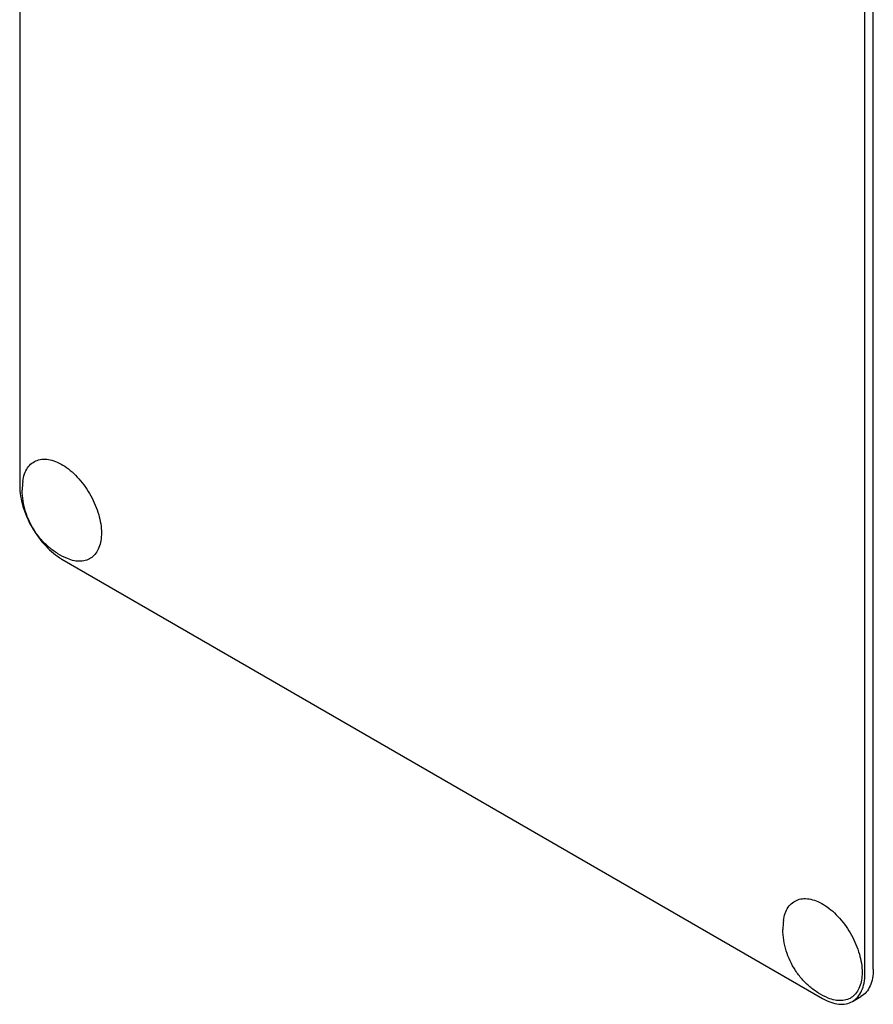
# Model space of a CAD drawing. Units: millimetres. Extents: x 0 to 4200, y -3 to 2970.
# Drawn here: x 3251 to 3322, y 1461 to 1544 of the extents above; entities that cross this region are included whole.
import ezdxf

# ---------------------------------------------------------------- set-up
doc = ezdxf.new("R2010")
doc.units = ezdxf.units.MM
doc.header["$LTSCALE"] = 231
doc.layers.get('0').update_dxf_attribs({"linetype": 'CONTINUOUS'})

msp = doc.modelspace()

# ---------------------------------------------------------------- linework, layer by layer
at = {"color": 7, "linetype": 'Continuous'}
for p, q in [((3250.71, 1627.225), (3250.71, 1504.749)), ((3321.421, 1463.925), (3321.421, 1583.655)), ((3322.128, 1464.333), (3322.128, 1583.257)), ((3254.246, 1498.626), (3317.886, 1461.884)), ((3320.386, 1461.636), (3321.093, 1462.045))]:
    msp.add_line(p, q, dxfattribs=at)
for centre in [(3256.596, 1504.393), (3320.236, 1467.651)]:
    msp.add_arc(centre, 5.672, 172.49041, 180.01696, dxfattribs=at)
for points, knots in [([(3250.973, 1505.134), (3251, 1505.342), (3251.088, 1505.734), (3251.34, 1506.254), (3251.703, 1506.652), (3252.165, 1506.906), (3252.699, 1507.001), (3253.281, 1506.94), (3253.889, 1506.731), (3254.507, 1506.385), (3255.114, 1505.913), (3255.895, 1505.125), (3256.715, 1503.947), (3257.366, 1502.404), (3257.551, 1501.316), (3257.551, 1500.8)], [0, 0, 0, 0, 0.055904, 0.106194, 0.152484, 0.197428, 0.244098, 0.295037, 0.351714, 0.414521, 0.483007, 0.556118, 0.709909, 0.862352, 1, 1, 1, 1]), ([(3250.71, 1504.749), (3250.71, 1504.17), (3250.928, 1502.947), (3251.685, 1501.23), (3252.794, 1499.715), (3253.744, 1498.915), (3254.246, 1498.626)], [0, 0, 0, 0, 0.237219, 0.500001, 0.762782, 1, 1, 1, 1]), ([(3254.71, 1498.661), (3254.431, 1498.776), (3253.892, 1499.052), (3253.157, 1499.587), (3252.508, 1500.226), (3251.773, 1501.193), (3251.116, 1502.575), (3250.924, 1503.789), (3250.924, 1504.391)], [0, 0, 0, 0, 0.124762, 0.249645, 0.374812, 0.500304, 0.750749, 1, 1, 1, 1]), ([(3257.551, 1500.8), (3257.551, 1500.583), (3257.521, 1500.169), (3257.369, 1499.594), (3257.115, 1499.114), (3256.761, 1498.746), (3256.319, 1498.511), (3255.812, 1498.419), (3255.261, 1498.468), (3254.895, 1498.584), (3254.71, 1498.661)], [0, 0, 0, 0, 0.148138, 0.282054, 0.403297, 0.515783, 0.625563, 0.739455, 0.863133, 1, 1, 1, 1]), ([(3314.613, 1468.392), (3314.64, 1468.6), (3314.727, 1468.992), (3314.98, 1469.512), (3315.343, 1469.91), (3315.805, 1470.164), (3316.339, 1470.259), (3316.921, 1470.198), (3317.529, 1469.99), (3318.146, 1469.643), (3318.754, 1469.171), (3319.535, 1468.384), (3320.354, 1467.205), (3321.006, 1465.663), (3321.191, 1464.574), (3321.191, 1464.058)], [0, 0, 0, 0, 0.055904, 0.106194, 0.152484, 0.197428, 0.244098, 0.295037, 0.351714, 0.414521, 0.483007, 0.556118, 0.709909, 0.862352, 1, 1, 1, 1]), ([(3318.35, 1461.919), (3318.071, 1462.034), (3317.532, 1462.311), (3316.797, 1462.846), (3316.148, 1463.485), (3315.413, 1464.451), (3314.756, 1465.834), (3314.564, 1467.047), (3314.564, 1467.649)], [0, 0, 0, 0, 0.124762, 0.249645, 0.374812, 0.500304, 0.750749, 1, 1, 1, 1]), ([(3321.191, 1464.058), (3321.191, 1463.841), (3321.161, 1463.427), (3321.009, 1462.853), (3320.755, 1462.372), (3320.401, 1462.005), (3319.959, 1461.769), (3319.452, 1461.677), (3318.901, 1461.726), (3318.535, 1461.843), (3318.35, 1461.919)], [0, 0, 0, 0, 0.148138, 0.282054, 0.403297, 0.515783, 0.625563, 0.739455, 0.863133, 1, 1, 1, 1]), ([(3320.386, 1461.636), (3320.55, 1461.732), (3320.859, 1461.991), (3321.188, 1462.528), (3321.383, 1463.19), (3321.421, 1463.672), (3321.421, 1463.925)], [0, 0, 0, 0, 0.217773, 0.450952, 0.710201, 1, 1, 1, 1]), ([(3322.128, 1464.333), (3322.128, 1464.08), (3322.09, 1463.598), (3321.895, 1462.936), (3321.566, 1462.399), (3321.258, 1462.14), (3321.093, 1462.045)], [0, 0, 0, 0, 0.289799, 0.549048, 0.782227, 1, 1, 1, 1]), ([(3317.886, 1461.884), (3318.105, 1461.757), (3318.541, 1461.549), (3319.212, 1461.388), (3319.842, 1461.403), (3320.221, 1461.541), (3320.386, 1461.636)], [0, 0, 0, 0, 0.289798, 0.549047, 0.782226, 1, 1, 1, 1])]:
    msp.add_open_spline(points, degree=3, knots=knots, dxfattribs=at)

doc.saveas('drawing.dxf')
